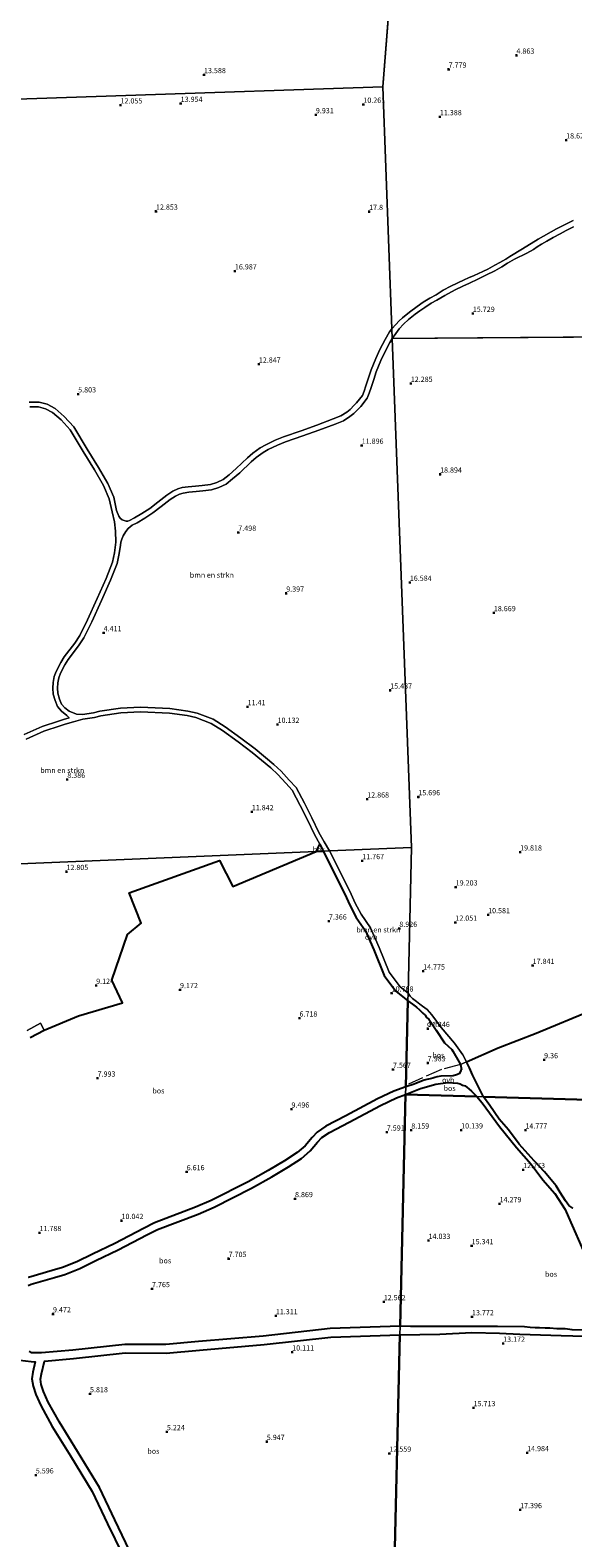
# Model space of a CAD drawing. Units: metres. Extents: x 36579 to 40010, y 406249 to 417500.
# Drawn here: x 37801 to 38060, y 412745 to 413465 of the extents above; entities that cross this region are included whole.
import ezdxf
from ezdxf.enums import TextEntityAlignment as Align

# ---------------------------------------------------------------- set-up
doc = ezdxf.new("R2010")
doc.units = ezdxf.units.M
doc.linetypes.add('IE-TERREINAFSCHEIDING', pattern=[10, 8, -2])
doc.layers.get('0').update_dxf_attribs({"lineweight": 25})
for name, color, linetype, lineweight in [('B-ME-GR-BOMENSTRUIKEN-GV-B6', 93, 'Continuous', 18), ('B-ME-IE-HULPGEOMETRIE-L-B1', 53, 'Continuous', 18), ('B-ME-IE-TERREINAFSCHEIDING-DOORGANG-L-B1', 8, 'IE-TERREINAFSCHEIDING-KUNSTMATIG-OPEN', 18), ('B-ME-IE-TERREINAFSCHEIDING-RASTERHEKWERK-L-B1', 8, 'IE-TERREINAFSCHEIDING', 18), ('B-ME-VH-VERH_SOORT-ONVERHARD-GV-B6', 8, 'Continuous', 18)]:
    doc.layers.add(name, color=color, linetype=linetype, lineweight=lineweight)
doc.layers.add('B-ME-GR-BOS-GV-B6', color=10, linetype='Continuous')
doc.layers.add('B-ME-GW-HOOGTEPUNT-S-B1', color=10, linetype='Continuous')
doc.styles.add('NLCS-ISO', font='NLCS-ISO.TTF')
doc.linetypes.add('IE-TERREINAFSCHEIDING-KUNSTMATIG-OPEN', pattern='A,7,-1.5,[67,NLCS.SHX,S=0.75,R=0,X=0,Y=0],-1.5', length=10)

# ---------------------------------------------------------------- blocks, each defined once
blk = doc.blocks.new('hoogtepunt')
for p, q in [((-0.5, 0), (0.5, 0)), ((0, 0.5), (0, -0.5))]:
    blk.add_line(p, q)

msp = doc.modelspace()

# ---------------------------------------------------------------- linework, layer by layer
at = {"layer": 'B-ME-GR-BOMENSTRUIKEN-GV-B6'}
for points in [[(37988.562, 413683.529, 17.157), (37969.037, 413437.606, 9.64), (37723.919, 413429.433, 8.509)], [(38059.855, 413373.89, 11.697), (38055.08, 413371.582, 11.841), (38051.967, 413369.873, 11.97), (38043.162, 413365.006, 12.291), (38035.714, 413360.41, 12.534), (38029.642, 413356.74, 12.813), (38027.8, 413355.505, 12.777), (38024.826, 413353.815, 12.756), (38022.493, 413352.571, 12.741), (38019.181, 413350.67, 12.732), (38016.777, 413349.5, 12.732), (38012.572, 413347.589, 13.029), (38009.943, 413346.457, 13.122), (38007.9, 413345.562, 13.317), (38001.479, 413342.505, 13.248), (37997.915, 413340.579, 13.248), (37994.505, 413338.396, 13.245), (37991.51, 413336.815, 13.173), (37988.385, 413334.916, 13.002), (37985.503, 413332.897, 12.834), (37981.831, 413330.182, 12.693), (37978.4, 413327.4, 12.246), (37976.872, 413325.967, 12.096), (37975.233, 413324.252, 11.973), (37973.409, 413322.167, 11.775), (37969.037, 413437.606, 9.64), (37988.562, 413683.529, 17.157)], [(37723.919, 413429.433, 8.509), (37969.037, 413437.606, 9.64)], [(37969.037, 413437.606, 9.64), (37973.409, 413322.167, 11.775), (37972.346, 413320.678, 11.747), (37970.144, 413317.017, 11.693), (37967.656, 413312.283, 11.552), (37965.733, 413308.091, 11.438), (37963.496, 413302.616, 11.409), (37962.243, 413298.823, 11.415), (37960.975, 413294.979, 11.463), (37960.133, 413292.438, 11.586), (37959.35, 413290.433, 11.434), (37956.606, 413286.793, 11.14), (37955.475, 413285.678, 11.142), (37953.484, 413283.693, 11.179), (37951.909, 413282.448, 11.204), (37949.094, 413280.611, 11.306), (37945.383, 413279.176, 11.373), (37937.674, 413276.224, 11.302), (37930.114, 413273.54, 10.43), (37921.719, 413270.658, 9.726), (37917.753, 413269.063, 9.627), (37913.273, 413266.894, 9.437), (37910.585, 413265.369, 9.217), (37907.127, 413262.887, 9.066), (37904.574, 413260.651, 8.8), (37899.162, 413255.461, 8.554), (37895.832, 413252.576, 8.121), (37893.004, 413250.356, 8.005), (37890.021, 413248.857, 7.886), (37886.916, 413247.916, 7.903), (37882.991, 413247.439, 8), (37879.823, 413247.103, 8.022), (37876.29, 413246.818, 7.766), (37873.449, 413246.39, 7.594), (37871.308, 413245.792, 7.446), (37868.968, 413244.684, 7.348), (37866.135, 413242.872, 7.274), (37861.884, 413239.382, 6.762), (37858.031, 413236.459, 6.515), (37854.221, 413233.998, 6.32), (37850.679, 413231.939, 6.133), (37848.409, 413230.727, 5.894), (37847.573, 413230.404, 5.857), (37846.765, 413230.435, 5.77), (37845.747, 413230.731, 5.671), (37844.891, 413231.043, 5.659), (37843.846, 413231.8, 5.608), (37843.238, 413232.713, 5.569), (37842.215, 413235.422, 5.45), (37840.797, 413241.785, 5.176), (37837.958, 413248.334, 4.896), (37833.579, 413255.96, 4.548), (37828.224, 413264.835, 4.512), (37821.821, 413275.393, 4.431), (37817.241, 413280.375, 4.575), (37812.848, 413284.191, 4.761), (37809.088, 413286.175, 4.881), (37805.266, 413287.253, 5.102), (37800.534, 413287.247, 5.377)], [(38643.049, 413322.487, 7.485), (37973.581, 413317.637, 11.741), (37975.239, 413319.943, 11.925), (37976.841, 413322.11, 11.979), (37978.958, 413324.451, 12.093), (37981.265, 413326.614, 12.24), (37984.444, 413329.154, 12.558), (37986.787, 413330.843, 12.708), (37989.114, 413332.385, 12.858), (37992.206, 413334.4, 13.026), (37994.805, 413335.835, 13.155), (37998.674, 413338.162, 13.272), (38003.558, 413340.746, 13.365), (38007.316, 413342.596, 13.422), (38010.415, 413344.052, 13.251), (38014.371, 413345.932, 13.023), (38018.211, 413347.787, 12.927), (38022.442, 413349.927, 12.885), (38025.905, 413351.836, 12.846), (38028.608, 413353.59, 12.9), (38031.92, 413355.368, 12.876), (38037.726, 413358.374, 12.606), (38040.873, 413360.077, 12.321), (38042.685, 413361.333, 12.312), (38044.687, 413362.612, 12.285), (38047.276, 413364.037, 12.177), (38050.275, 413365.742, 12.045), (38053.647, 413367.569, 11.931), (38056.52, 413369.065, 11.691), (38059.935, 413370.88, 11.559)], [(38068.978, 412997.19, 5.082), (38042.169, 412985.956, 6.519), (38024.05, 412979.019, 9.972), (38009.056, 412972.421, 11.001), (38007.257, 412975.656, 10.848), (38003.261, 412981.258, 10.761), (37996.833, 412988.794, 11.016), (37992.441, 412994.712, 11.1), (37990.172, 412997.268, 11.091), (37989.163, 412998.108, 11.004), (37988.038, 412998.934, 10.986), (37986.673, 412999.914, 10.92), (37985.172, 413001.073, 10.83), (37983.306, 413002.531, 10.725), (37982.164, 413003.688, 10.725), (37981.12, 413005.118, 11.455), (37982.785, 413074.637, 13.486), (37973.581, 413317.637, 11.741), (38643.049, 413322.487, 7.485)], [(37973.581, 413317.637, 11.741), (37982.785, 413074.637, 13.486), (37943.732, 413073.02, 10.665), (37941.201, 413077.416, 9.941), (37938.541, 413081.877, 10.606), (37935.228, 413088.838, 10.839), (37931.7, 413095.802, 11.06), (37927.712, 413103.249, 10.887), (37924.486, 413106.849, 10.866), (37920.581, 413111.084, 10.728), (37917.198, 413114.295, 10.572), (37908.27, 413121.68, 10.277), (37901.427, 413126.832, 9.98), (37893.965, 413132.3, 9.439), (37888.278, 413135.849, 9.063), (37880.593, 413138.796, 8.979), (37876.219, 413139.781, 8.677), (37867.582, 413140.936, 8.289), (37853.636, 413141.692, 7.541), (37844.024, 413141.177, 7.07), (37834.247, 413139.655, 6.508), (37831.175, 413138.976, 6.124), (37825.931, 413138.134, 5.551), (37823.024, 413138.291, 5.243), (37819.557, 413139.656, 4.892), (37817.461, 413141.26, 4.721), (37815.893, 413143.102, 4.6), (37814.987, 413145.452, 4.537), (37814.175, 413148.232, 4.545), (37814.053, 413150.717, 4.55), (37814.179, 413153.159, 4.55), (37814.613, 413155.631, 4.515), (37815.4, 413157.779, 4.474), (37817.509, 413161.802, 4.53), (37819.125, 413164.432, 4.54), (37824.053, 413170.869, 4.512), (37826.552, 413174.772, 4.443), (37830.315, 413182.278, 4.577), (37834.948, 413192.537, 4.6), (37839.258, 413202.162, 4.744), (37842.475, 413210.217, 5.196), (37843.459, 413214.995, 5.494), (37843.976, 413218.972, 5.656), (37844.266, 413220.361, 5.686), (37844.668, 413221.73, 5.776), (37845.288, 413223.455, 5.806), (37846.59, 413225.383, 5.866), (37847.729, 413226.91, 5.89), (37849.637, 413228.409, 5.881), (37851.953, 413229.644, 6.122), (37855.593, 413231.761, 6.313), (37859.537, 413234.308, 6.514), (37863.505, 413237.319, 6.766), (37867.677, 413240.744, 7.274), (37870.242, 413242.385, 7.337), (37872.228, 413243.324, 7.418), (37873.997, 413243.819, 7.545), (37876.588, 413244.209, 7.702), (37880.068, 413244.49, 7.955), (37883.295, 413244.832, 7.936), (37887.466, 413245.34, 7.854), (37891.001, 413246.413, 7.86), (37894.419, 413248.13, 8), (37897.499, 413250.549, 8.126), (37900.927, 413253.518, 8.562), (37906.346, 413258.714, 8.808), (37908.758, 413260.828, 9.07), (37912, 413263.155, 9.212), (37914.491, 413264.569, 9.424), (37918.817, 413266.663, 9.606), (37922.634, 413268.198, 9.697), (37930.972, 413271.061, 10.398), (37938.58, 413273.762, 11.272), (37946.332, 413276.729, 11.345), (37950.307, 413278.268, 11.293), (37953.451, 413280.322, 11.204), (37955.237, 413281.734, 11.187), (37957.329, 413283.821, 11.153), (37958.587, 413285.061, 11.155), (37961.662, 413289.136, 11.455), (37962.608, 413291.552, 11.603), (37963.474, 413294.167, 11.479), (37964.741, 413298.008, 11.431), (37965.965, 413301.713, 11.426), (37968.146, 413307.051, 11.457), (37970.015, 413311.127, 11.571), (37972.435, 413315.732, 11.712), (37973.581, 413317.637, 11.741)], [(37800.814, 413284.998, 5.305), (37804.973, 413285.005, 5.081), (37808.263, 413284.077, 4.896), (37811.582, 413282.327, 4.797), (37815.683, 413278.764, 4.616), (37820.023, 413274.042, 4.472), (37826.306, 413263.679, 4.548), (37831.645, 413254.831, 4.583), (37835.947, 413247.34, 4.927), (37838.651, 413241.102, 5.194), (37840.028, 413234.921, 5.456), (37841.202, 413230.098, 5.473), (37841.649, 413225.672, 5.487), (37841.744, 413220.333, 5.491), (37841.231, 413215.337, 5.433), (37840.306, 413210.865, 5.105), (37837.18, 413203.044, 4.625), (37832.892, 413193.468, 4.475), (37828.279, 413183.254, 4.446), (37824.589, 413175.896, 4.294), (37822.205, 413172.174, 4.337), (37817.264, 413165.719, 4.368), (37815.547, 413162.924, 4.381), (37813.335, 413158.701, 4.35), (37812.43, 413156.226, 4.429), (37811.94, 413153.419, 4.497), (37811.802, 413150.724, 4.519), (37811.946, 413147.861, 4.544), (37812.86, 413144.74, 4.555), (37813.935, 413141.953, 4.639), (37815.9, 413139.64, 4.763), (37818.428, 413137.697, 4.924), (37819.503, 413136.518, 5.378), (37816.902, 413135.787, 5.412), (37814.563, 413134.996, 5.403), (37806.705, 413132.352, 4.903), (37798.146, 413128.499, 4.501)], [(37799.122, 413126.367, 4.477), (37807.55, 413130.163, 4.883), (37815.305, 413132.773, 5.385), (37817.598, 413133.548, 5.394), (37821.578, 413134.667, 5.343), (37826.035, 413135.873, 5.495), (37831.585, 413136.761, 6.037), (37834.655, 413137.44, 6.421), (37844.253, 413138.935, 7.002), (37853.63, 413139.44, 7.494), (37867.365, 413138.698, 8.261), (37875.814, 413137.571, 8.663), (37879.935, 413136.646, 8.983), (37887.268, 413133.837, 9.088), (37892.697, 413130.454, 9.473), (37900.082, 413125.042, 10.017), (37906.876, 413119.928, 10.315), (37915.707, 413112.625, 10.612), (37918.98, 413109.519, 10.769), (37922.827, 413105.347, 10.907), (37925.863, 413101.959, 10.928), (37929.714, 413094.769, 11.092), (37933.219, 413087.846, 10.869), (37936.572, 413080.803, 10.64), (37939.047, 413076.272, 9.979), (37937.378, 413072.756, 10.063)], [(37937.378, 413072.756, 10.063), (37711.98, 413063.427, 7.843)], [(37711.98, 413063.427, 7.843), (37937.378, 413072.756, 10.063)], [(37937.378, 413072.756, 10.063), (37897.621, 413055.985, 10.474), (37891.22, 413068.457, 12.196), (37848.139, 413053.016, 12.085), (37853.973, 413038.588, 10.906), (37847.354, 413033.137, 10.456), (37839.955, 413011.26, 9.076), (37845.036, 413000.563, 9.106), (37824.029, 412994.339, 8.809), (37807.674, 412987.521, 8.655), (37805.898, 412990.806, 8.301), (37799.561, 412987.379, 8.279)], [(37981.12, 413005.118, 11.455), (37977.372, 413008.159, 11.324), (37972.151, 413015.082, 10.695), (37967.394, 413026.916, 10.093), (37963.19, 413036.288, 9.801), (37958.827, 413042.763, 9.486), (37955.968, 413048.074, 9.527), (37953.335, 413053.852, 9.433), (37943.732, 413073.02, 10.665), (37982.785, 413074.637, 13.486), (37981.12, 413005.118, 11.455)]]:
    msp.add_polyline3d(points, dxfattribs=at)
at = {"layer": 'B-ME-GR-BOS-GV-B6'}
for points in [[(37937.378, 413072.756, 10.063), (37939.047, 413076.272, 9.979), (37940.673, 413072.894, 9.397), (37937.378, 413072.756, 10.063)], [(37800.97, 412983.897, 8.642), (37807.674, 412987.521, 8.655), (37824.029, 412994.339, 8.809), (37845.036, 413000.563, 9.106), (37839.955, 413011.26, 9.076), (37847.354, 413033.137, 10.456), (37853.973, 413038.588, 10.906), (37848.139, 413053.016, 12.085), (37891.22, 413068.457, 12.196), (37897.621, 413055.985, 10.474), (37937.378, 413072.756, 10.063), (37940.673, 413072.894, 9.397), (37950.803, 413052.673, 8.098), (37953.468, 413046.827, 8.191), (37956.443, 413041.297, 8.153), (37960.763, 413034.887, 8.464), (37964.844, 413025.777, 8.759), (37969.739, 413013.628, 9.353), (37975.379, 413006.143, 10.042), (37981.034, 413001.537, 10.27), (37980.051, 412960.469, 7.56)], [(38017.154, 412955.667, 11.132), (38011.772, 412966.163, 10.485), (38010.466, 412969.504, 10.608), (38009.056, 412972.421, 11.001), (38024.05, 412979.019, 9.972), (38042.169, 412985.956, 6.519), (38068.978, 412997.19, 5.082), (38077.548, 413000.826, 4.476), (38094.591, 413007.452, 5.13), (38098.599, 413008.317, 5.472), (38109.752, 413003.822, 6.12), (38122.913, 412998.456, 7.41), (38133.344, 412988.485, 10.641), (38133.43, 412981.837, 11.589), (38149.946, 412955.774, 11.367), (38144.991, 412952.02, 11.006), (38017.154, 412955.667, 11.132)], [(38006.059, 412971.157, 10.953), (38006.323, 412970.291, 10.902), (38006.441, 412969.565, 10.86), (38006.53, 412968.765, 10.776), (38006.318, 412968.206, 10.668), (38006.045, 412967.44, 10.527), (38005.452, 412966.678, 10.311), (38004.254, 412966.131, 10.068), (38002.71, 412965.693, 9.876), (37996.787, 412965.482, 8.679), (37995.003, 412965.266, 8.439), (37993.864, 412964.948, 8.28), (37992.896, 412964.527, 8.232), (37991.61, 412964.272, 8.135), (37990.075, 412963.998, 8.025), (37988.803, 412963.61, 7.908), (37986.793, 412962.822, 7.773), (37984.075, 412961.772, 7.656), (37980.051, 412960.469, 7.56), (37981.034, 413001.537, 10.27), (37983.245, 412999.798, 10.701), (37985.091, 412998.415, 10.788), (37986.534, 412997.183, 10.914), (37988.196, 412995.521, 11.01), (37989.277, 412994.559, 11.049), (37989.978, 412993.551, 11.079), (37990.977, 412992.658, 11.07), (37994.483, 412987.482, 11.01), (37998.521, 412981.492, 10.866), (38001.993, 412978.204, 10.65), (38002.456, 412977.521, 10.77), (38005.505, 412972.253, 10.962), (38006.059, 412971.157, 10.953)], [(37980.051, 412960.469, 7.56), (37974.337, 412958.373, 7.564), (37966.492, 412954.626, 7.719), (37951.49, 412946.592, 7.629), (37941.878, 412941.68, 7.884), (37937.82, 412938.849, 7.804), (37935.358, 412936.277, 7.676), (37932.037, 412932.304, 7.579), (37928.293, 412929.034, 7.499), (37922.298, 412925.175, 7.446), (37914.411, 412920.538, 7.374), (37904.885, 412915.133, 7.398), (37887.21, 412906.171, 8.275), (37879.784, 412902.912, 8.682), (37860.276, 412895.559, 9.004), (37855.05, 412892.881, 9.027), (37841.396, 412885.677, 9.303), (37830.729, 412880.595, 9.22), (37823.177, 412876.844, 9.211), (37816.328, 412874.2, 9.207), (37811.547, 412872.734, 8.817), (37800.149, 412869.479, 7.945)], [(37979.961, 412956.729, 7.344), (37987.083, 412959.604, 7.656), (37994.444, 412961.759, 8.205), (38000.118, 412962.491, 9.066), (38004.646, 412962.126, 10.098), (38005.943, 412961.85, 10.188), (38007.093, 412961.222, 10.413), (38008.36, 412960.823, 10.551), (38009.306, 412960.148, 10.806), (38010.178, 412959.393, 10.854), (38011.333, 412958.301, 10.95), (38013.841, 412955.762, 11.087), (37979.961, 412956.729, 7.344)], [(37800.081, 412865.538, 7.633), (37801.442, 412866.23, 7.727), (37812.55, 412869.401, 8.602), (37817.474, 412870.911, 8.991), (37824.581, 412873.655, 8.993), (37832.253, 412877.466, 9.003), (37842.956, 412882.565, 9.087), (37856.654, 412889.792, 8.811), (37861.686, 412892.37, 8.786), (37881.092, 412899.685, 8.466), (37888.689, 412903.019, 8.058), (37906.527, 412912.062, 7.182), (37916.153, 412917.524, 7.158), (37924.124, 412922.211, 7.231), (37930.393, 412926.246, 7.286), (37934.536, 412929.864, 7.376), (37937.958, 412933.958, 7.477), (37940.1, 412936.196, 7.594), (37943.673, 412938.688, 7.668), (37953.102, 412943.506, 7.413), (37968.064, 412951.519, 7.503), (37975.688, 412955.161, 7.347), (37979.961, 412956.729, 7.344), (37977.312, 412846.125, 11.613)], [(38065.303, 412844.33, 13.112), (38059.366, 412844.415, 13.139), (38055.975, 412844.917, 13.142), (38052.003, 412844.98, 13.199), (38048.671, 412845.238, 13.25), (38046.478, 412845.32, 13.313), (38043.746, 412845.456, 13.313), (38041.655, 412845.466, 13.286), (38039.402, 412845.584, 13.247), (38036.565, 412845.91, 13.172), (38023.816, 412846.012, 12.845), (38008.366, 412845.992, 12.548), (37982.24, 412846.033, 11.915), (37977.312, 412846.125, 11.613), (37979.961, 412956.729, 7.344)], [(37979.961, 412956.729, 7.344), (38013.841, 412955.762, 11.087), (38016.426, 412952.731, 11.249), (38024.659, 412941.431, 11.708), (38032.845, 412931.434, 12.449), (38039.75, 412923.571, 12.818), (38045.306, 412915.995, 13.217), (38051.051, 412909.495, 13.652), (38055.997, 412901.913, 14.249), (38057.646, 412898.244, 14.216), (38065.64, 412879.795, 14.15)], [(38017.154, 412955.667, 11.132), (38144.991, 412952.02, 11.006)], [(38059.68, 412902.54, 14.183), (38057.8, 412903.853, 14.099), (38056.174, 412905.959, 13.889), (38053.61, 412909.948, 13.649), (38051.742, 412913.194, 13.523), (38049.374, 412916.088, 13.238), (38046.149, 412919.797, 13.022), (38041.267, 412925.122, 12.77), (38034.077, 412933.017, 12.377), (38029.083, 412939.836, 11.933), (38024.638, 412945.028, 11.615), (38020.189, 412951.55, 11.213), (38017.154, 412955.667, 11.132)], [(37977.312, 412846.125, 11.613), (37943.992, 412845.038, 10.761), (37912.108, 412841.426, 9.479), (37881.293, 412838.853, 8.084), (37865.691, 412837.445, 7.476), (37846.085, 412837.476, 6.936), (37821.244, 412834.758, 6.893), (37806.422, 412833.439, 7.251), (37801.633, 412833.454, 7.336), (37800.494, 412834.086, 7.411)], [(37848.361, 412739.193, 8.197), (37841.322, 412753.694, 6.94), (37834.022, 412769.18, 5.794), (37823.602, 412786.424, 5.806), (37814.944, 412800.325, 6.097), (37809.622, 412809.97, 6.22), (37807.402, 412814.971, 6.973), (37806.298, 412818.323, 7.102), (37805.967, 412820.879, 7.225), (37806.347, 412823.389, 8.21), (37807.804, 412829.48, 6.686), (37821.648, 412830.712, 7.146), (37846.3, 412833.41, 7.188), (37865.863, 412833.379, 7.727), (37881.634, 412834.801, 8.337), (37912.495, 412837.378, 9.732), (37944.28, 412840.98, 11.013), (37977.214, 412842.053, 11.857), (37974.128, 412713.196, 16.56)], [(37974.128, 412713.196, 16.56), (37977.214, 412842.053, 11.857)], [(37977.214, 412842.053, 11.857), (37996.256, 412842.388, 12.293), (38011.481, 412843.239, 12.683), (38024.669, 412842.802, 12.932), (38034.367, 412842.409, 13.103), (38054.175, 412841.697, 13.256), (38070.973, 412841.221, 13.241)], [(37790.708, 412830.567, 7.63), (37801.406, 412829.388, 7.58), (37803.4, 412829.168, 8.042), (37802.254, 412824.246, 6.395), (37801.841, 412821.011, 7.216), (37802.352, 412817.514, 6.946), (37803.643, 412813.656, 6.52), (37806.006, 412808.318, 6.31), (37811.485, 412798.368, 5.839), (37820.212, 412784.356, 5.647), (37830.556, 412767.242, 5.68), (37837.804, 412751.845, 6.967), (37844.936, 412737.176, 8.179)]]:
    msp.add_polyline3d(points, dxfattribs=at)
at = {"layer": 'B-ME-IE-HULPGEOMETRIE-L-B1'}
for p, q in [((37969.037, 413437.606, 9.64), (37988.562, 413683.529, 17.157)), ((38643.049, 413322.487, 7.485), (37973.581, 413317.637, 11.741)), ((37982.785, 413074.637, 13.486), (37973.581, 413317.637, 11.741))]:
    msp.add_line(p, q, dxfattribs=at)
for points in [[(37219.46, 413412.614, 8.149), (37251.47, 413413.681, 4.564), (37478.449, 413421.249, 7.537), (37511.096, 413422.337, 7.731), (37542.201, 413423.374, 8.667), (37597.868, 413425.231, 7.952), (37618.949, 413425.933, 7.407), (37624.597, 413426.122, 7.382), (37671.027, 413427.67, 10.377), (37723.919, 413429.433, 8.509), (37969.037, 413437.606, 9.64)], [(37973.581, 413317.637, 11.741), (37973.409, 413322.167, 11.775), (37969.037, 413437.606, 9.64)], [(37213.813, 413042.808, 7.513), (37301.798, 413046.45, 7.288), (37348.104, 413048.366, 4.948), (37352.517, 413048.549, 5.289), (37478.128, 413053.748, 4.81), (37482.758, 413053.94, 4.949), (37530.8, 413056.158, 6.412), (37564.147, 413057.46, 6.603), (37593.446, 413058.772, 7.23), (37709.105, 413063.308, 7.438), (37711.98, 413063.427, 7.843), (37937.378, 413072.756, 10.063), (37940.673, 413072.894, 9.397), (37943.732, 413073.02, 10.665), (37982.785, 413074.637, 13.486)], [(37979.961, 412956.729, 7.344), (37980.051, 412960.469, 7.56), (37981.034, 413001.537, 10.27), (37981.12, 413005.118, 11.455), (37982.785, 413074.637, 13.486)], [(37974.128, 412713.196, 16.56), (37977.214, 412842.053, 11.857), (37977.312, 412846.125, 11.613), (37979.961, 412956.729, 7.344)], [(37979.961, 412956.729, 7.344), (38013.841, 412955.762, 11.087), (38017.154, 412955.667, 11.132), (38144.991, 412952.02, 11.006), (38148.856, 412951.91, 11.18), (38366.233, 412945.708, 19.004), (38369.503, 412945.615, 22.139), (38490.719, 412942.156, 23.498), (38494.637, 412942.044, 23.537), (38657.228, 412937.405, 22.022)]]:
    msp.add_polyline3d(points, dxfattribs=at)
at = {"layer": 'B-ME-IE-TERREINAFSCHEIDING-DOORGANG-L-B1'}
msp.add_line((38006.059, 412971.157, 10.953), (38009.056, 412972.421, 11.001), dxfattribs=at)
at = {"layer": 'B-ME-IE-TERREINAFSCHEIDING-RASTERHEKWERK-L-B1'}
for points in [[(38009.056, 412972.421, 11.001), (38024.05, 412979.019, 9.972), (38042.169, 412985.956, 6.519), (38068.978, 412997.19, 5.082)], [(38006.059, 412971.157, 10.953), (37997.134, 412968.719, 10.101), (37981.318, 412961.764, 7.761)]]:
    msp.add_polyline3d(points, dxfattribs=at)
at = {"layer": 'B-ME-VH-VERH_SOORT-ONVERHARD-GV-B6'}
for points in [[(38059.935, 413370.88, 11.559), (38056.52, 413369.065, 11.691), (38053.647, 413367.569, 11.931), (38050.275, 413365.742, 12.045), (38047.276, 413364.037, 12.177), (38044.687, 413362.612, 12.285), (38042.685, 413361.333, 12.312), (38040.873, 413360.077, 12.321), (38037.726, 413358.374, 12.606), (38031.92, 413355.368, 12.876), (38028.608, 413353.59, 12.9), (38025.905, 413351.836, 12.846), (38022.442, 413349.927, 12.885), (38018.211, 413347.787, 12.927), (38014.371, 413345.932, 13.023), (38010.415, 413344.052, 13.251), (38007.316, 413342.596, 13.422), (38003.558, 413340.746, 13.365), (37998.674, 413338.162, 13.272), (37994.805, 413335.835, 13.155), (37992.206, 413334.4, 13.026), (37989.114, 413332.385, 12.858), (37986.787, 413330.843, 12.708), (37984.444, 413329.154, 12.558), (37981.265, 413326.614, 12.24), (37978.958, 413324.451, 12.093), (37976.841, 413322.11, 11.979), (37975.239, 413319.943, 11.925), (37973.581, 413317.637, 11.741), (37973.409, 413322.167, 11.775), (37975.233, 413324.252, 11.973), (37976.872, 413325.967, 12.096), (37978.4, 413327.4, 12.246), (37981.831, 413330.182, 12.693), (37985.503, 413332.897, 12.834), (37988.385, 413334.916, 13.002), (37991.51, 413336.815, 13.173), (37994.505, 413338.396, 13.245), (37997.915, 413340.579, 13.248), (38001.479, 413342.505, 13.248), (38007.9, 413345.562, 13.317), (38009.943, 413346.457, 13.122), (38012.572, 413347.589, 13.029), (38016.777, 413349.5, 12.732), (38019.181, 413350.67, 12.732), (38022.493, 413352.571, 12.741), (38024.826, 413353.815, 12.756), (38027.8, 413355.505, 12.777), (38029.642, 413356.74, 12.813), (38035.714, 413360.41, 12.534), (38043.162, 413365.006, 12.291), (38051.967, 413369.873, 11.97), (38055.08, 413371.582, 11.841), (38059.855, 413373.89, 11.697)], [(37973.409, 413322.167, 11.775), (37973.581, 413317.637, 11.741), (37972.435, 413315.732, 11.712), (37970.015, 413311.127, 11.571), (37968.146, 413307.051, 11.457), (37965.965, 413301.713, 11.426), (37964.741, 413298.008, 11.431), (37963.474, 413294.167, 11.479), (37962.608, 413291.552, 11.603), (37961.662, 413289.136, 11.455), (37958.587, 413285.061, 11.155), (37957.329, 413283.821, 11.153), (37955.237, 413281.734, 11.187), (37953.451, 413280.322, 11.204), (37950.307, 413278.268, 11.293), (37946.332, 413276.729, 11.345), (37938.58, 413273.762, 11.272), (37930.972, 413271.061, 10.398), (37922.634, 413268.198, 9.697), (37918.817, 413266.663, 9.606), (37914.491, 413264.569, 9.424), (37912, 413263.155, 9.212), (37908.758, 413260.828, 9.07), (37906.346, 413258.714, 8.808), (37900.927, 413253.518, 8.562), (37897.499, 413250.549, 8.126), (37894.419, 413248.13, 8), (37891.001, 413246.413, 7.86), (37887.466, 413245.34, 7.854), (37883.295, 413244.832, 7.936), (37880.068, 413244.49, 7.955), (37876.588, 413244.209, 7.702), (37873.997, 413243.819, 7.545), (37872.228, 413243.324, 7.418), (37870.242, 413242.385, 7.337), (37867.677, 413240.744, 7.274), (37863.505, 413237.319, 6.766), (37859.537, 413234.308, 6.514), (37855.593, 413231.761, 6.313), (37851.953, 413229.644, 6.122), (37849.637, 413228.409, 5.881), (37847.729, 413226.91, 5.89), (37846.59, 413225.383, 5.866), (37845.288, 413223.455, 5.806), (37844.668, 413221.73, 5.776), (37844.266, 413220.361, 5.686), (37843.976, 413218.972, 5.656), (37843.459, 413214.995, 5.494), (37842.475, 413210.217, 5.196), (37839.258, 413202.162, 4.744), (37834.948, 413192.537, 4.6), (37830.315, 413182.278, 4.577), (37826.552, 413174.772, 4.443), (37824.053, 413170.869, 4.512), (37819.125, 413164.432, 4.54), (37817.509, 413161.802, 4.53), (37815.4, 413157.779, 4.474), (37814.613, 413155.631, 4.515), (37814.179, 413153.159, 4.55), (37814.053, 413150.717, 4.55), (37814.175, 413148.232, 4.545), (37814.987, 413145.452, 4.537), (37815.893, 413143.102, 4.6), (37817.461, 413141.26, 4.721), (37819.557, 413139.656, 4.892), (37823.024, 413138.291, 5.243), (37825.931, 413138.134, 5.551), (37831.175, 413138.976, 6.124), (37834.247, 413139.655, 6.508), (37844.024, 413141.177, 7.07), (37853.636, 413141.692, 7.541), (37867.582, 413140.936, 8.289), (37876.219, 413139.781, 8.677), (37880.593, 413138.796, 8.979), (37888.278, 413135.849, 9.063), (37893.965, 413132.3, 9.439), (37901.427, 413126.832, 9.98), (37908.27, 413121.68, 10.277), (37917.198, 413114.295, 10.572), (37920.581, 413111.084, 10.728), (37924.486, 413106.849, 10.866), (37927.712, 413103.249, 10.887), (37931.7, 413095.802, 11.06), (37935.228, 413088.838, 10.839), (37938.541, 413081.877, 10.606), (37941.201, 413077.416, 9.941), (37943.732, 413073.02, 10.665), (37940.673, 413072.894, 9.397), (37939.047, 413076.272, 9.979), (37936.572, 413080.803, 10.64), (37933.219, 413087.846, 10.869), (37929.714, 413094.769, 11.092), (37925.863, 413101.959, 10.928), (37922.827, 413105.347, 10.907), (37918.98, 413109.519, 10.769), (37915.707, 413112.625, 10.612), (37906.876, 413119.928, 10.315), (37900.082, 413125.042, 10.017), (37892.697, 413130.454, 9.473), (37887.268, 413133.837, 9.088), (37879.935, 413136.646, 8.983), (37875.814, 413137.571, 8.663), (37867.365, 413138.698, 8.261), (37853.63, 413139.44, 7.494), (37844.253, 413138.935, 7.002), (37834.655, 413137.44, 6.421), (37831.585, 413136.761, 6.037), (37826.035, 413135.873, 5.495), (37821.578, 413134.667, 5.343), (37817.598, 413133.548, 5.394), (37815.305, 413132.773, 5.385), (37807.55, 413130.163, 4.883), (37799.122, 413126.367, 4.477)], [(37800.534, 413287.247, 5.377), (37805.266, 413287.253, 5.102), (37809.088, 413286.175, 4.881), (37812.848, 413284.191, 4.761), (37817.241, 413280.375, 4.575), (37821.821, 413275.393, 4.431), (37828.224, 413264.835, 4.512), (37833.579, 413255.96, 4.548), (37837.958, 413248.334, 4.896), (37840.797, 413241.785, 5.176), (37842.215, 413235.422, 5.45), (37843.238, 413232.713, 5.569), (37843.846, 413231.8, 5.608), (37844.891, 413231.043, 5.659), (37845.747, 413230.731, 5.671), (37846.765, 413230.435, 5.77), (37847.573, 413230.404, 5.857), (37848.409, 413230.727, 5.894), (37850.679, 413231.939, 6.133), (37854.221, 413233.998, 6.32), (37858.031, 413236.459, 6.515), (37861.884, 413239.382, 6.762), (37866.135, 413242.872, 7.274), (37868.968, 413244.684, 7.348), (37871.308, 413245.792, 7.446), (37873.449, 413246.39, 7.594), (37876.29, 413246.818, 7.766), (37879.823, 413247.103, 8.022), (37882.991, 413247.439, 8), (37886.916, 413247.916, 7.903), (37890.021, 413248.857, 7.886), (37893.004, 413250.356, 8.005), (37895.832, 413252.576, 8.121), (37899.162, 413255.461, 8.554), (37904.574, 413260.651, 8.8), (37907.127, 413262.887, 9.066), (37910.585, 413265.369, 9.217), (37913.273, 413266.894, 9.437), (37917.753, 413269.063, 9.627), (37921.719, 413270.658, 9.726), (37930.114, 413273.54, 10.43), (37937.674, 413276.224, 11.302), (37945.383, 413279.176, 11.373), (37949.094, 413280.611, 11.306), (37951.909, 413282.448, 11.204), (37953.484, 413283.693, 11.179), (37955.475, 413285.678, 11.142), (37956.606, 413286.793, 11.14), (37959.35, 413290.433, 11.434), (37960.133, 413292.438, 11.586), (37960.975, 413294.979, 11.463), (37962.243, 413298.823, 11.415), (37963.496, 413302.616, 11.409), (37965.733, 413308.091, 11.438), (37967.656, 413312.283, 11.552), (37970.144, 413317.017, 11.693), (37972.346, 413320.678, 11.747), (37973.409, 413322.167, 11.775)], [(37798.146, 413128.499, 4.501), (37806.705, 413132.352, 4.903), (37814.563, 413134.996, 5.403), (37816.902, 413135.787, 5.412), (37819.503, 413136.518, 5.378), (37818.428, 413137.697, 4.924), (37815.9, 413139.64, 4.763), (37813.935, 413141.953, 4.639), (37812.86, 413144.74, 4.555), (37811.946, 413147.861, 4.544), (37811.802, 413150.724, 4.519), (37811.94, 413153.419, 4.497), (37812.43, 413156.226, 4.429), (37813.335, 413158.701, 4.35), (37815.547, 413162.924, 4.381), (37817.264, 413165.719, 4.368), (37822.205, 413172.174, 4.337), (37824.589, 413175.896, 4.294), (37828.279, 413183.254, 4.446), (37832.892, 413193.468, 4.475), (37837.18, 413203.044, 4.625), (37840.306, 413210.865, 5.105), (37841.231, 413215.337, 5.433), (37841.744, 413220.333, 5.491), (37841.649, 413225.672, 5.487), (37841.202, 413230.098, 5.473), (37840.028, 413234.921, 5.456), (37838.651, 413241.102, 5.194), (37835.947, 413247.34, 4.927), (37831.645, 413254.831, 4.583), (37826.306, 413263.679, 4.548), (37820.023, 413274.042, 4.472), (37815.683, 413278.764, 4.616), (37811.582, 413282.327, 4.797), (37808.263, 413284.077, 4.896), (37804.973, 413285.005, 5.081), (37800.814, 413284.998, 5.305)], [(37981.034, 413001.537, 10.27), (37975.379, 413006.143, 10.042), (37969.739, 413013.628, 9.353), (37964.844, 413025.777, 8.759), (37960.763, 413034.887, 8.464), (37956.443, 413041.297, 8.153), (37953.468, 413046.827, 8.191), (37950.803, 413052.673, 8.098), (37940.673, 413072.894, 9.397), (37943.732, 413073.02, 10.665), (37953.335, 413053.852, 9.433), (37955.968, 413048.074, 9.527), (37958.827, 413042.763, 9.486), (37963.19, 413036.288, 9.801), (37967.394, 413026.916, 10.093), (37972.151, 413015.082, 10.695), (37977.372, 413008.159, 11.324), (37981.12, 413005.118, 11.455), (37981.034, 413001.537, 10.27)], [(38009.056, 412972.421, 11.001), (38006.059, 412971.157, 10.953), (38005.505, 412972.253, 10.962), (38002.456, 412977.521, 10.77), (38001.993, 412978.204, 10.65), (37998.521, 412981.492, 10.866), (37994.483, 412987.482, 11.01), (37990.977, 412992.658, 11.07), (37989.978, 412993.551, 11.079), (37989.277, 412994.559, 11.049), (37988.196, 412995.521, 11.01), (37986.534, 412997.183, 10.914), (37985.091, 412998.415, 10.788), (37983.245, 412999.798, 10.701), (37981.034, 413001.537, 10.27), (37981.12, 413005.118, 11.455), (37982.164, 413003.688, 10.725), (37983.306, 413002.531, 10.725), (37985.172, 413001.073, 10.83), (37986.673, 412999.914, 10.92), (37988.038, 412998.934, 10.986), (37989.163, 412998.108, 11.004), (37990.172, 412997.268, 11.091), (37992.441, 412994.712, 11.1), (37996.833, 412988.794, 11.016), (38003.261, 412981.258, 10.761), (38007.257, 412975.656, 10.848), (38009.056, 412972.421, 11.001)], [(37799.561, 412987.379, 8.279), (37805.898, 412990.806, 8.301), (37807.674, 412987.521, 8.655), (37800.97, 412983.897, 8.642)], [(37979.961, 412956.729, 7.344), (37980.051, 412960.469, 7.56), (37984.075, 412961.772, 7.656), (37986.793, 412962.822, 7.773), (37988.803, 412963.61, 7.908), (37990.075, 412963.998, 8.025), (37991.61, 412964.272, 8.135), (37992.896, 412964.527, 8.232), (37993.864, 412964.948, 8.28), (37995.003, 412965.266, 8.439), (37996.787, 412965.482, 8.679), (38002.71, 412965.693, 9.876), (38004.254, 412966.131, 10.068), (38005.452, 412966.678, 10.311), (38006.045, 412967.44, 10.527), (38006.318, 412968.206, 10.668), (38006.53, 412968.765, 10.776), (38006.441, 412969.565, 10.86), (38006.323, 412970.291, 10.902), (38006.059, 412971.157, 10.953), (38009.056, 412972.421, 11.001), (38010.466, 412969.504, 10.608), (38011.772, 412966.163, 10.485), (38017.154, 412955.667, 11.132), (38013.841, 412955.762, 11.087), (38011.333, 412958.301, 10.95), (38010.178, 412959.393, 10.854), (38009.306, 412960.148, 10.806), (38008.36, 412960.823, 10.551), (38007.093, 412961.222, 10.413), (38005.943, 412961.85, 10.188), (38004.646, 412962.126, 10.098), (38000.118, 412962.491, 9.066), (37994.444, 412961.759, 8.205), (37987.083, 412959.604, 7.656), (37979.961, 412956.729, 7.344)], [(37800.149, 412869.479, 7.945), (37811.547, 412872.734, 8.817), (37816.328, 412874.2, 9.207), (37823.177, 412876.844, 9.211), (37830.729, 412880.595, 9.22), (37841.396, 412885.677, 9.303), (37855.05, 412892.881, 9.027), (37860.276, 412895.559, 9.004), (37879.784, 412902.912, 8.682), (37887.21, 412906.171, 8.275), (37904.885, 412915.133, 7.398), (37914.411, 412920.538, 7.374), (37922.298, 412925.175, 7.446), (37928.293, 412929.034, 7.499), (37932.037, 412932.304, 7.579), (37935.358, 412936.277, 7.676), (37937.82, 412938.849, 7.804), (37941.878, 412941.68, 7.884), (37951.49, 412946.592, 7.629), (37966.492, 412954.626, 7.719), (37974.337, 412958.373, 7.564), (37980.051, 412960.469, 7.56), (37979.961, 412956.729, 7.344), (37975.688, 412955.161, 7.347), (37968.064, 412951.519, 7.503), (37953.102, 412943.506, 7.413), (37943.673, 412938.688, 7.668), (37940.1, 412936.196, 7.594), (37937.958, 412933.958, 7.477), (37934.536, 412929.864, 7.376), (37930.393, 412926.246, 7.286), (37924.124, 412922.211, 7.231), (37916.153, 412917.524, 7.158), (37906.527, 412912.062, 7.182), (37888.689, 412903.019, 8.058), (37881.092, 412899.685, 8.466), (37861.686, 412892.37, 8.786), (37856.654, 412889.792, 8.811), (37842.956, 412882.565, 9.087), (37832.253, 412877.466, 9.003), (37824.581, 412873.655, 8.993), (37817.474, 412870.911, 8.991), (37812.55, 412869.401, 8.602), (37801.442, 412866.23, 7.727), (37800.081, 412865.538, 7.633)], [(38065.64, 412879.795, 14.15), (38057.646, 412898.244, 14.216), (38055.997, 412901.913, 14.249), (38051.051, 412909.495, 13.652), (38045.306, 412915.995, 13.217), (38039.75, 412923.571, 12.818), (38032.845, 412931.434, 12.449), (38024.659, 412941.431, 11.708), (38016.426, 412952.731, 11.249), (38013.841, 412955.762, 11.087), (38017.154, 412955.667, 11.132), (38020.189, 412951.55, 11.213), (38024.638, 412945.028, 11.615), (38029.083, 412939.836, 11.933), (38034.077, 412933.017, 12.377), (38041.267, 412925.122, 12.77), (38046.149, 412919.797, 13.022), (38049.374, 412916.088, 13.238), (38051.742, 412913.194, 13.523), (38053.61, 412909.948, 13.649), (38056.174, 412905.959, 13.889), (38057.8, 412903.853, 14.099), (38059.68, 412902.54, 14.183)], [(37800.494, 412834.086, 7.411), (37801.633, 412833.454, 7.336), (37806.422, 412833.439, 7.251), (37821.244, 412834.758, 6.893), (37846.085, 412837.476, 6.936), (37865.691, 412837.445, 7.476), (37881.293, 412838.853, 8.084), (37912.108, 412841.426, 9.479), (37943.992, 412845.038, 10.761), (37977.312, 412846.125, 11.613), (37977.214, 412842.053, 11.857)], [(38070.973, 412841.221, 13.241), (38054.175, 412841.697, 13.256), (38034.367, 412842.409, 13.103), (38024.669, 412842.802, 12.932), (38011.481, 412843.239, 12.683), (37996.256, 412842.388, 12.293), (37977.214, 412842.053, 11.857), (37977.312, 412846.125, 11.613), (37982.24, 412846.033, 11.915), (38008.366, 412845.992, 12.548), (38023.816, 412846.012, 12.845), (38036.565, 412845.91, 13.172), (38039.402, 412845.584, 13.247), (38041.655, 412845.466, 13.286), (38043.746, 412845.456, 13.313), (38046.478, 412845.32, 13.313), (38048.671, 412845.238, 13.25), (38052.003, 412844.98, 13.199), (38055.975, 412844.917, 13.142), (38059.366, 412844.415, 13.139), (38065.303, 412844.33, 13.112)], [(37977.214, 412842.053, 11.857), (37944.28, 412840.98, 11.013), (37912.495, 412837.378, 9.732), (37881.634, 412834.801, 8.337), (37865.863, 412833.379, 7.727), (37846.3, 412833.41, 7.188), (37821.648, 412830.712, 7.146), (37807.804, 412829.48, 6.686), (37806.347, 412823.389, 8.21), (37805.967, 412820.879, 7.225), (37806.298, 412818.323, 7.102), (37807.402, 412814.971, 6.973), (37809.622, 412809.97, 6.22), (37814.944, 412800.325, 6.097), (37823.602, 412786.424, 5.806), (37834.022, 412769.18, 5.794), (37841.322, 412753.694, 6.94), (37848.361, 412739.193, 8.197)], [(37844.936, 412737.176, 8.179), (37837.804, 412751.845, 6.967), (37830.556, 412767.242, 5.68), (37820.212, 412784.356, 5.647), (37811.485, 412798.368, 5.839), (37806.006, 412808.318, 6.31), (37803.643, 412813.656, 6.52), (37802.352, 412817.514, 6.946), (37801.841, 412821.011, 7.216), (37802.254, 412824.246, 6.395), (37803.4, 412829.168, 8.042), (37801.406, 412829.388, 7.58), (37790.708, 412830.567, 7.63)]]:
    msp.add_polyline3d(points, dxfattribs=at)

# ---------------------------------------------------------------- block references
at = {"layer": 'B-ME-GW-HOOGTEPUNT-S-B1', "rotation": 90}
for p in [(38032.798, 413452.708, 4.863), (38032.798, 413452.708, 4.863), (37883.854, 413443.422, 13.588), (37883.854, 413443.422, 13.588), (38000.486, 413446.036, 7.779), (38000.486, 413446.036, 7.779), (37844.05, 413428.957, 12.055), (37844.05, 413428.957, 12.055), (37872.736, 413429.686, 13.954), (37872.736, 413429.686, 13.954), (37959.819, 413429.285, 10.261), (37959.819, 413429.285, 10.261), (37937.174, 413424.292, 9.931), (37937.174, 413424.292, 9.931), (37996.312, 413423.318, 11.388), (37996.312, 413423.318, 11.388), (38056.491, 413412.269, 18.621), (38056.491, 413412.269, 18.621), (37860.955, 413378.259, 12.853), (37860.955, 413378.259, 12.853), (37962.567, 413378.128, 17.8), (37962.567, 413378.128, 17.8), (37898.597, 413349.758, 16.987), (37898.597, 413349.758, 16.987), (38012.014, 413329.479, 15.729), (38012.014, 413329.479, 15.729), (37910.004, 413305.268, 12.847), (37910.004, 413305.268, 12.847), (37823.87, 413291.052, 5.803), (37823.87, 413291.052, 5.803), (37982.434, 413296.082, 12.285), (37982.434, 413296.082, 12.285), (37959.035, 413266.523, 11.896), (37959.035, 413266.523, 11.896), (37996.391, 413252.765, 18.894), (37996.391, 413252.765, 18.894), (37900.199, 413225.014, 7.498), (37900.199, 413225.014, 7.498), (37981.98, 413201.133, 16.584), (37981.98, 413201.133, 16.584), (37923.052, 413195.949, 9.397), (37923.052, 413195.949, 9.397), (38022.029, 413186.64, 18.669), (38022.029, 413186.64, 18.669), (37836.036, 413177.095, 4.411), (37836.036, 413177.095, 4.411), (37972.621, 413149.671, 15.487), (37972.621, 413149.671, 15.487), (37904.625, 413141.764, 11.41), (37904.625, 413141.764, 11.41), (37918.925, 413133.33, 10.132), (37918.925, 413133.33, 10.132), (37818.676, 413107.094, 8.386), (37818.676, 413107.094, 8.386), (37961.657, 413097.686, 12.868), (37961.657, 413097.686, 12.868), (37986.028, 413098.77, 15.696), (37986.028, 413098.77, 15.696), (37906.622, 413091.615, 11.842), (37906.622, 413091.615, 11.842), (37959.287, 413068.296, 11.767), (37959.287, 413068.296, 11.767), (38034.538, 413072.438, 19.818), (38034.538, 413072.438, 19.818), (37818.257, 413063.099, 12.805), (37818.257, 413063.099, 12.805), (38003.838, 413055.734, 19.203), (38003.838, 413055.734, 19.203), (37943.388, 413039.467, 7.366), (37943.388, 413039.467, 7.366), (38003.678, 413038.898, 12.051), (38003.678, 413038.898, 12.051), (38019.297, 413042.468, 10.581), (38019.297, 413042.468, 10.581), (37976.96, 413035.968, 8.926), (37976.96, 413035.968, 8.926), (38040.52, 413018.291, 17.841), (38040.52, 413018.291, 17.841), (37988.317, 413015.59, 14.775), (37988.317, 413015.59, 14.775), (37832.433, 413008.782, 9.124), (37832.433, 413008.782, 9.124), (37872.418, 413006.73, 9.172), (37872.418, 413006.73, 9.172), (37973.313, 413005.11, 10.768), (37973.313, 413005.11, 10.768), (37929.379, 412993.149, 6.718), (37929.379, 412993.149, 6.718), (37990.607, 412988.167, 11.346), (37990.607, 412988.167, 11.346), (37973.946, 412968.691, 7.567), (37973.946, 412968.691, 7.567), (37990.515, 412971.806, 7.989), (37990.515, 412971.806, 7.989), (38045.993, 412973.275, 9.36), (38045.993, 412973.275, 9.36), (37833.125, 412964.518, 7.993), (37833.125, 412964.518, 7.993), (37925.537, 412949.727, 9.496), (37925.537, 412949.727, 9.496), (37971.005, 412938.76, 7.591), (37971.005, 412938.76, 7.591), (37982.663, 412939.718, 8.159), (37982.663, 412939.718, 8.159), (38006.437, 412939.761, 10.139), (38006.437, 412939.761, 10.139), (38037.063, 412939.686, 14.777), (38037.063, 412939.686, 14.777), (37875.608, 412919.828, 6.616), (37875.608, 412919.828, 6.616), (38036.003, 412920.832, 12.773), (38036.003, 412920.832, 12.773), (37927.243, 412906.983, 8.869), (37927.243, 412906.983, 8.869), (38024.752, 412904.558, 14.279), (38024.752, 412904.558, 14.279), (37844.529, 412896.537, 10.042), (37844.529, 412896.537, 10.042), (37805.421, 412890.778, 11.788), (37805.421, 412890.778, 11.788), (37990.899, 412887.038, 14.033), (37990.899, 412887.038, 14.033), (38011.443, 412884.498, 15.341), (38011.443, 412884.498, 15.341), (37895.592, 412878.393, 7.705), (37895.592, 412878.393, 7.705), (37859.076, 412864.02, 7.765), (37859.076, 412864.02, 7.765), (37811.87, 412851.992, 9.472), (37811.87, 412851.992, 9.472), (37969.542, 412857.783, 12.562), (37969.542, 412857.783, 12.562), (37918.088, 412851.085, 11.311), (37918.088, 412851.085, 11.311), (38011.605, 412850.597, 13.772), (38011.605, 412850.597, 13.772), (38026.45, 412837.948, 13.172), (38026.45, 412837.948, 13.172), (37925.893, 412833.771, 10.111), (37925.893, 412833.771, 10.111), (37829.521, 412813.869, 5.818), (37829.521, 412813.869, 5.818), (38012.341, 412807.218, 15.713), (38012.341, 412807.218, 15.713), (37866.172, 412795.758, 5.224), (37866.172, 412795.758, 5.224), (37913.788, 412791.074, 5.947), (37913.788, 412791.074, 5.947), (37972.212, 412785.464, 12.559), (37972.212, 412785.464, 12.559), (38037.878, 412785.749, 14.984), (38037.878, 412785.749, 14.984), (37803.692, 412775.131, 5.596), (37803.692, 412775.131, 5.596), (38034.54, 412758.525, 17.396), (38034.54, 412758.525, 17.396)]:
    msp.add_blockref('hoogtepunt', p, dxfattribs=at)

# ---------------------------------------------------------------- texts
at = {"layer": 'B-ME-GR-BOMENSTRUIKEN-GV-B6', "ltscale": 0.2, "style": 'NLCS-ISO'}
for p in [(37887.588, 413204.6917), (37816.2963, 413111.4956), (37966.9995, 413035.3661)]:
    msp.add_text('bmn en strkn', height=2.5, dxfattribs=at).set_placement(p, align=Align.MIDDLE_CENTER)
at = {"layer": 'B-ME-GR-BOS-GV-B6', "ltscale": 0.2, "style": 'NLCS-ISO'}
for p in [(37938.619, 413073.6695), (37995.5587, 412975.528), (38000.9436, 412959.7644), (37862.121, 412958.5297), (37865.3417, 412877.4332), (38049.27, 412871.0186), (37859.724, 412786.5482)]:
    msp.add_text('bos', height=2.5, dxfattribs=at).set_placement(p, align=Align.MIDDLE_CENTER)
at = {"layer": 'B-ME-GW-HOOGTEPUNT-S-B1', "ltscale": 0.2, "style": 'NLCS-ISO'}
for s, p in [('4.863', (38032.798, 413452.708, 4.863)), ('4.863', (38032.798, 413452.708, 4.863)), ('13.588', (37883.854, 413443.422, 13.588)), ('13.588', (37883.854, 413443.422, 13.588)), ('7.779', (38000.486, 413446.036, 7.779)), ('7.779', (38000.486, 413446.036, 7.779)), ('12.055', (37844.05, 413428.957, 12.055)), ('12.055', (37844.05, 413428.957, 12.055)), ('13.954', (37872.736, 413429.686, 13.954)), ('13.954', (37872.736, 413429.686, 13.954)), ('10.261', (37959.819, 413429.285, 10.261)), ('10.261', (37959.819, 413429.285, 10.261)), ('9.931', (37937.174, 413424.292, 9.931)), ('9.931', (37937.174, 413424.292, 9.931)), ('11.388', (37996.312, 413423.318, 11.388)), ('11.388', (37996.312, 413423.318, 11.388)), ('18.621', (38056.491, 413412.269, 18.621)), ('18.621', (38056.491, 413412.269, 18.621)), ('12.853', (37860.955, 413378.259, 12.853)), ('12.853', (37860.955, 413378.259, 12.853)), ('17.8', (37962.567, 413378.128, 17.8)), ('17.8', (37962.567, 413378.128, 17.8)), ('16.987', (37898.597, 413349.758, 16.987)), ('16.987', (37898.597, 413349.758, 16.987)), ('15.729', (38012.014, 413329.479, 15.729)), ('15.729', (38012.014, 413329.479, 15.729)), ('12.847', (37910.004, 413305.268, 12.847)), ('12.847', (37910.004, 413305.268, 12.847)), ('12.285', (37982.434, 413296.082, 12.285)), ('12.285', (37982.434, 413296.082, 12.285)), ('5.803', (37823.87, 413291.052, 5.803)), ('5.803', (37823.87, 413291.052, 5.803)), ('11.896', (37959.035, 413266.523, 11.896)), ('11.896', (37959.035, 413266.523, 11.896)), ('18.894', (37996.391, 413252.765, 18.894)), ('18.894', (37996.391, 413252.765, 18.894)), ('7.498', (37900.199, 413225.014, 7.498)), ('7.498', (37900.199, 413225.014, 7.498)), ('9.397', (37923.052, 413195.949, 9.397)), ('9.397', (37923.052, 413195.949, 9.397)), ('16.584', (37981.98, 413201.133, 16.584)), ('16.584', (37981.98, 413201.133, 16.584)), ('18.669', (38022.029, 413186.64, 18.669)), ('18.669', (38022.029, 413186.64, 18.669)), ('4.411', (37836.036, 413177.095, 4.411)), ('4.411', (37836.036, 413177.095, 4.411)), ('15.487', (37972.621, 413149.671, 15.487)), ('15.487', (37972.621, 413149.671, 15.487)), ('11.41', (37904.625, 413141.764, 11.41)), ('11.41', (37904.625, 413141.764, 11.41)), ('10.132', (37918.925, 413133.33, 10.132)), ('10.132', (37918.925, 413133.33, 10.132)), ('8.386', (37818.676, 413107.094, 8.386)), ('8.386', (37818.676, 413107.094, 8.386)), ('12.868', (37961.657, 413097.686, 12.868)), ('12.868', (37961.657, 413097.686, 12.868)), ('15.696', (37986.028, 413098.77, 15.696)), ('15.696', (37986.028, 413098.77, 15.696)), ('11.842', (37906.622, 413091.615, 11.842)), ('11.842', (37906.622, 413091.615, 11.842)), ('19.818', (38034.538, 413072.438, 19.818)), ('19.818', (38034.538, 413072.438, 19.818)), ('11.767', (37959.287, 413068.296, 11.767)), ('11.767', (37959.287, 413068.296, 11.767)), ('12.805', (37818.257, 413063.099, 12.805)), ('12.805', (37818.257, 413063.099, 12.805)), ('19.203', (38003.838, 413055.734, 19.203)), ('19.203', (38003.838, 413055.734, 19.203)), ('7.366', (37943.388, 413039.467, 7.366)), ('7.366', (37943.388, 413039.467, 7.366)), ('8.926', (37976.96, 413035.968, 8.926)), ('8.926', (37976.96, 413035.968, 8.926)), ('12.051', (38003.678, 413038.898, 12.051)), ('12.051', (38003.678, 413038.898, 12.051)), ('10.581', (38019.297, 413042.468, 10.581)), ('10.581', (38019.297, 413042.468, 10.581)), ('14.775', (37988.317, 413015.59, 14.775)), ('14.775', (37988.317, 413015.59, 14.775)), ('17.841', (38040.52, 413018.291, 17.841)), ('17.841', (38040.52, 413018.291, 17.841)), ('9.124', (37832.433, 413008.782, 9.124)), ('9.124', (37832.433, 413008.782, 9.124)), ('9.172', (37872.418, 413006.73, 9.172)), ('9.172', (37872.418, 413006.73, 9.172)), ('10.768', (37973.313, 413005.11, 10.768)), ('10.768', (37973.313, 413005.11, 10.768)), ('6.718', (37929.379, 412993.149, 6.718)), ('6.718', (37929.379, 412993.149, 6.718)), ('11.346', (37990.607, 412988.167, 11.346)), ('11.346', (37990.607, 412988.167, 11.346)), ('7.989', (37990.515, 412971.806, 7.989)), ('7.989', (37990.515, 412971.806, 7.989)), ('9.36', (38045.993, 412973.275, 9.36)), ('9.36', (38045.993, 412973.275, 9.36)), ('7.993', (37833.125, 412964.518, 7.993)), ('7.993', (37833.125, 412964.518, 7.993)), ('7.567', (37973.946, 412968.691, 7.567)), ('7.567', (37973.946, 412968.691, 7.567)), ('9.496', (37925.537, 412949.727, 9.496)), ('9.496', (37925.537, 412949.727, 9.496)), ('7.591', (37971.005, 412938.76, 7.591)), ('7.591', (37971.005, 412938.76, 7.591)), ('8.159', (37982.663, 412939.718, 8.159)), ('8.159', (37982.663, 412939.718, 8.159)), ('10.139', (38006.437, 412939.761, 10.139)), ('10.139', (38006.437, 412939.761, 10.139)), ('14.777', (38037.063, 412939.686, 14.777)), ('14.777', (38037.063, 412939.686, 14.777)), ('12.773', (38036.003, 412920.832, 12.773)), ('12.773', (38036.003, 412920.832, 12.773)), ('6.616', (37875.608, 412919.828, 6.616)), ('6.616', (37875.608, 412919.828, 6.616)), ('8.869', (37927.243, 412906.983, 8.869)), ('8.869', (37927.243, 412906.983, 8.869)), ('14.279', (38024.752, 412904.558, 14.279)), ('14.279', (38024.752, 412904.558, 14.279)), ('10.042', (37844.529, 412896.537, 10.042)), ('10.042', (37844.529, 412896.537, 10.042)), ('11.788', (37805.421, 412890.778, 11.788)), ('11.788', (37805.421, 412890.778, 11.788)), ('14.033', (37990.899, 412887.038, 14.033)), ('14.033', (37990.899, 412887.038, 14.033)), ('7.705', (37895.592, 412878.393, 7.705)), ('7.705', (37895.592, 412878.393, 7.705)), ('15.341', (38011.443, 412884.498, 15.341)), ('15.341', (38011.443, 412884.498, 15.341)), ('7.765', (37859.076, 412864.02, 7.765)), ('7.765', (37859.076, 412864.02, 7.765)), ('12.562', (37969.542, 412857.783, 12.562)), ('12.562', (37969.542, 412857.783, 12.562)), ('9.472', (37811.87, 412851.992, 9.472)), ('9.472', (37811.87, 412851.992, 9.472)), ('11.311', (37918.088, 412851.085, 11.311)), ('11.311', (37918.088, 412851.085, 11.311)), ('13.772', (38011.605, 412850.597, 13.772)), ('13.772', (38011.605, 412850.597, 13.772)), ('13.172', (38026.45, 412837.948, 13.172)), ('13.172', (38026.45, 412837.948, 13.172)), ('10.111', (37925.893, 412833.771, 10.111)), ('10.111', (37925.893, 412833.771, 10.111)), ('5.818', (37829.521, 412813.869, 5.818)), ('5.818', (37829.521, 412813.869, 5.818)), ('15.713', (38012.341, 412807.218, 15.713)), ('15.713', (38012.341, 412807.218, 15.713)), ('5.224', (37866.172, 412795.758, 5.224)), ('5.224', (37866.172, 412795.758, 5.224)), ('5.947', (37913.788, 412791.074, 5.947)), ('5.947', (37913.788, 412791.074, 5.947)), ('12.559', (37972.212, 412785.464, 12.559)), ('12.559', (37972.212, 412785.464, 12.559)), ('14.984', (38037.878, 412785.749, 14.984)), ('14.984', (38037.878, 412785.749, 14.984)), ('5.596', (37803.692, 412775.131, 5.596)), ('5.596', (37803.692, 412775.131, 5.596)), ('17.396', (38034.54, 412758.525, 17.396)), ('17.396', (38034.54, 412758.525, 17.396))]:
    msp.add_text(s, height=2.5, dxfattribs=at).set_placement(p, align=Align.BOTTOM_LEFT)
at = {"layer": 'B-ME-VH-VERH_SOORT-ONVERHARD-GV-B6', "ltscale": 0.2, "style": 'NLCS-ISO'}
for p in [(37963.5405, 413031.9196), (37993.1093, 412990.4724), (38000.3001, 412963.6607)]:
    msp.add_text('ovh', height=2.5, dxfattribs=at).set_placement(p, align=Align.MIDDLE_CENTER)

doc.saveas('drawing.dxf')
